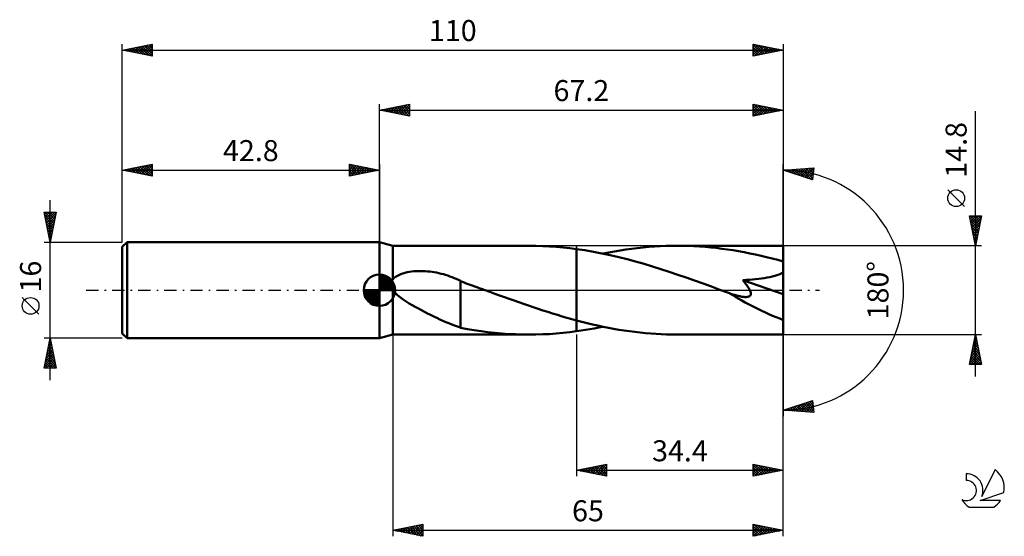
# Model space of a CAD drawing. Units: millimetres. Extents: x -17 to 147, y -41 to 45.
import ezdxf
from ezdxf.enums import TextEntityAlignment as Align

# ---------------------------------------------------------------- set-up
doc = ezdxf.new("R2010")
doc.units = ezdxf.units.MM
doc.header["$LTSCALE"] = 5.1
doc.linetypes.add('LONGDASH_DASH', pattern=[0.85, 0.4, -0.2, 0.05, -0.2])
for name, color, linetype in [('1', 4, 'CONTINUOUS'), ('2', 7, 'CONTINUOUS'), ('4', 2, 'LONGDASH_DASH'), ('CUT', 1, 'CONTINUOUS'), ('NOCUT', 7, 'CONTINUOUS'), ('SK1', 4, 'CONTINUOUS'), ('SK2', 7, 'CONTINUOUS'), ('SK4', 2, 'LONGDASH_DASH'), ('SK6', 5, 'CONTINUOUS')]:
    doc.layers.add(name, color=color, linetype=linetype)
doc.styles.get("Standard").update_dxf_attribs({"font": 'Monospac821 BT'})

msp = doc.modelspace()

# ---------------------------------------------------------------- linework, layer by layer
at = {"layer": '1', "color": 4, "linetype": 'CONTINUOUS', "lineweight": 50}
for p, q in [((45, 7.4), (42.8, 8)), ((42.8, -8), (42.8, 8)), ((45, 7.4), (67.71, 7.4)), ((45, 1.78), (45, 7.4)), ((68.84, 7.39), (67.71, 7.4)), ((69.96, 7.35), (68.84, 7.39)), ((71.09, 7.3), (69.96, 7.35)), ((72.22, 7.22), (71.09, 7.3)), ((73.35, 7.12), (72.22, 7.22)), ((74.47, 6.99), (73.35, 7.12)), ((75.6, 6.85), (74.47, 6.99)), ((77, 6.64), (75.6, 6.85)), ((75.6, 6.85), (75.6, 6.85)), ((75.6, 6.85), (75.6, 6.85)), ((75.6, 6.85), (75.6, 6.85)), ((75.6, 6.85), (75.6, 6.85)), ((75.6, -5.03), (75.6, 6.85)), ((75.6, -6.85), (75.6, 6.85)), ((78.41, 6.4), (77, 6.64)), ((81.92, 6.45), (82.87, 6.61)), ((82.87, 6.61), (83.81, 6.76)), ((83.81, 6.76), (84.76, 6.89)), ((84.76, 6.89), (85.71, 7.01)), ((85.71, 7.01), (86.66, 7.11)), ((86.66, 7.11), (87.61, 7.2)), ((87.61, 7.2), (88.55, 7.27)), ((88.55, 7.27), (89.5, 7.33)), ((89.5, 7.33), (90.45, 7.37)), ((90.45, 7.37), (91.4, 7.39)), ((91.4, 7.39), (92.35, 7.4)), ((93.27, 7.39), (92.35, 7.4)), ((110, 7.4), (92.35, 7.4)), ((94.2, 7.37), (93.27, 7.39)), ((95.13, 7.33), (94.2, 7.37)), ((96.06, 7.28), (95.13, 7.33)), ((96.99, 7.21), (96.06, 7.28)), ((97.92, 7.12), (96.99, 7.21)), ((98.84, 7.03), (97.92, 7.12)), ((99.77, 6.91), (98.84, 7.03)), ((100.7, 6.78), (99.77, 6.91)), ((101.63, 6.64), (100.7, 6.78)), ((102.57, 6.49), (101.63, 6.64)), ((110, -7.4), (110, 7.4)), ((79.81, 6.13), (78.41, 6.4)), ((81.21, 5.83), (79.81, 6.13)), ((80.03, 6.09), (80.97, 6.27)), ((80.97, 6.27), (81.92, 6.45)), ((82.62, 5.5), (81.21, 5.83)), ((84.02, 5.15), (82.62, 5.5)), ((85.42, 4.77), (84.02, 5.15)), ((103.5, 6.32), (102.57, 6.49)), ((104.43, 6.13), (103.5, 6.32)), ((105.36, 5.94), (104.43, 6.13)), ((106.29, 5.73), (105.36, 5.94)), ((107.22, 5.51), (106.29, 5.73)), ((108.15, 5.28), (107.22, 5.51)), ((109.07, 5.04), (108.15, 5.28)), ((110, 4.78), (109.07, 5.04)), ((86.83, 4.37), (85.42, 4.77)), ((88.23, 3.94), (86.83, 4.37)), ((89.63, 3.5), (88.23, 3.94)), ((91.03, 3.05), (89.63, 3.5)), ((44.78, 1.64), (44.83, 1.68)), ((44.83, 1.68), (44.89, 1.71)), ((44.89, 1.71), (44.94, 1.75)), ((44.94, 1.75), (45, 1.78)), ((45, 1.78), (45.15, 1.95)), ((45.15, 1.95), (45.31, 2.1)), ((45.31, 2.1), (45.49, 2.23)), ((45.49, 2.23), (45.68, 2.36)), ((45.68, 2.36), (45.89, 2.47)), ((45.89, 2.47), (46.12, 2.58)), ((46.12, 2.58), (46.36, 2.68)), ((46.36, 2.68), (46.62, 2.78)), ((46.62, 2.78), (46.89, 2.86)), ((46.89, 2.86), (47.18, 2.94)), ((47.18, 2.94), (47.49, 3)), ((47.49, 3), (47.81, 3.06)), ((47.81, 3.06), (48.15, 3.11)), ((48.15, 3.11), (48.5, 3.15)), ((48.5, 3.15), (48.86, 3.17)), ((48.86, 3.17), (49.24, 3.19)), ((49.24, 3.19), (49.63, 3.19)), ((50.01, 3.19), (49.63, 3.19)), ((50.4, 3.17), (50.01, 3.19)), ((50.78, 3.14), (50.4, 3.17)), ((51.16, 3.1), (50.78, 3.14)), ((51.55, 3.05), (51.16, 3.1)), ((51.93, 2.99), (51.55, 3.05)), ((52.31, 2.92), (51.93, 2.99)), ((52.68, 2.84), (52.31, 2.92)), ((53.06, 2.75), (52.68, 2.84)), ((53.43, 2.65), (53.06, 2.75)), ((53.8, 2.54), (53.43, 2.65)), ((54.16, 2.43), (53.8, 2.54)), ((54.52, 2.3), (54.16, 2.43)), ((54.88, 2.17), (54.52, 2.3)), ((55.23, 2.03), (54.88, 2.17)), ((55.59, 1.88), (55.23, 2.03)), ((55.94, 1.72), (55.59, 1.88)), ((56.29, 1.56), (55.94, 1.72)), ((92.44, 2.57), (91.03, 3.05)), ((93.84, 2.09), (92.44, 2.57)), ((95.25, 1.59), (93.84, 2.09)), ((103.25, 1.67), (103.8, 1.7)), ((103.38, 1.51), (103.25, 1.67)), ((110, -0.66), (103.25, 1.67)), ((103.8, 1.7), (104.35, 1.74)), ((104.35, 1.74), (104.88, 1.78)), ((104.88, 1.78), (105.4, 1.83)), ((105.4, 1.83), (105.9, 1.88)), ((105.9, 1.88), (106.38, 1.95)), ((106.38, 1.95), (106.84, 2.01)), ((106.84, 2.01), (107.3, 2.09)), ((107.3, 2.09), (107.74, 2.17)), ((107.74, 2.17), (108.17, 2.27)), ((108.17, 2.27), (108.57, 2.37)), ((108.57, 2.37), (108.95, 2.48)), ((108.95, 2.48), (109.32, 2.62)), ((109.32, 2.62), (109.67, 2.77)), ((109.67, 2.77), (110, 2.95)), ((44.43, 1.1), (44.44, 1.17)), ((44.43, 1.03), (44.43, 1.1)), ((44.43, 0.97), (44.43, 1.03)), ((44.44, 0.9), (44.43, 0.97)), ((44.44, 1.17), (44.46, 1.23)), ((44.46, 0.83), (44.44, 0.9)), ((44.46, 1.23), (44.48, 1.29)), ((44.48, 0.77), (44.46, 0.83)), ((44.48, 1.29), (44.51, 1.35)), ((44.51, 0.71), (44.48, 0.77)), ((44.51, 1.35), (44.55, 1.41)), ((44.54, 0.64), (44.51, 0.71)), ((44.58, 0.59), (44.54, 0.64)), ((44.55, 1.41), (44.59, 1.46)), ((44.62, 0.53), (44.58, 0.59)), ((44.59, 1.46), (44.63, 1.51)), ((44.66, 0.47), (44.62, 0.53)), ((44.63, 1.51), (44.68, 1.56)), ((44.7, 0.42), (44.66, 0.47)), ((44.68, 1.56), (44.73, 1.6)), ((44.75, 0.36), (44.7, 0.42)), ((44.73, 1.6), (44.78, 1.64)), ((44.8, 0.31), (44.75, 0.36)), ((44.85, 0.26), (44.8, 0.31)), ((44.9, 0.21), (44.85, 0.26)), ((44.95, 0.16), (44.9, 0.21)), ((45, 0.12), (44.95, 0.16)), ((45.01, 0.1), (45, 0.12)), ((45, -7.4), (45, 0.12)), ((45.02, 0.08), (45.01, 0.1)), ((45.03, 0.07), (45.02, 0.08)), ((45.04, 0.05), (45.03, 0.07)), ((45.05, 0.03), (45.04, 0.05)), ((45.06, 0.02), (45.05, 0.03)), ((45.08, 0), (45.06, 0.02)), ((45.42, -0.43), (45.08, 0)), ((56.29, -2.7), (56.29, 1.56)), ((56.77, 1.31), (56.29, 1.49)), ((57.24, 1.14), (56.77, 1.31)), ((57.72, 0.96), (57.24, 1.14)), ((58.2, 0.79), (57.72, 0.96)), ((58.69, 0.61), (58.2, 0.79)), ((59.19, 0.43), (58.69, 0.61)), ((59.39, 0.36), (59.19, 0.43)), ((59.58, 0.29), (59.39, 0.36)), ((59.78, 0.22), (59.58, 0.29)), ((59.98, 0.15), (59.78, 0.22)), ((60.19, 0.07), (59.98, 0.15)), ((60.39, 0), (60.19, 0.07)), ((61.19, -0.29), (60.39, 0)), ((96.65, 1.09), (95.25, 1.59)), ((98.05, 0.59), (96.65, 1.09)), ((99.46, 0.08), (98.05, 0.59)), ((100.86, -0.43), (99.46, 0.08)), ((103.52, 1.35), (103.38, 1.51)), ((103.65, 1.19), (103.52, 1.35)), ((103.78, 1.03), (103.65, 1.19)), ((103.9, 0.87), (103.78, 1.03)), ((104.01, 0.71), (103.9, 0.87)), ((104.12, 0.55), (104.01, 0.71)), ((104.22, 0.39), (104.12, 0.55)), ((104.32, 0.22), (104.22, 0.39)), ((104.41, 0.06), (104.32, 0.22)), ((104.48, -0.1), (104.41, 0.06)), ((45.83, -0.83), (45.42, -0.43)), ((46.28, -1.2), (45.83, -0.83)), ((46.76, -1.55), (46.28, -1.2)), ((47.25, -1.88), (46.76, -1.55)), ((61.99, -0.58), (61.19, -0.29)), ((62.79, -0.87), (61.99, -0.58)), ((63.59, -1.16), (62.79, -0.87)), ((64.39, -1.45), (63.59, -1.16)), ((65.19, -1.73), (64.39, -1.45)), ((100.9, -0.45), (100.86, -0.43)), ((100.94, -0.46), (100.9, -0.45)), ((100.98, -0.48), (100.94, -0.46)), ((101.02, -0.49), (100.98, -0.48)), ((101.06, -0.51), (101.02, -0.49)), ((101.1, -0.52), (101.06, -0.51)), ((101.28, -0.58), (101.1, -0.52)), ((101.44, -0.64), (101.28, -0.58)), ((101.61, -0.7), (101.44, -0.64)), ((101.77, -0.75), (101.61, -0.7)), ((101.92, -0.8), (101.77, -0.75)), ((102.08, -0.84), (101.92, -0.8)), ((102.23, -0.88), (102.08, -0.84)), ((102.37, -0.92), (102.23, -0.88)), ((102.52, -0.96), (102.37, -0.92)), ((102.66, -0.99), (102.52, -0.96)), ((102.8, -1.02), (102.66, -0.99)), ((102.95, -1.05), (102.8, -1.02)), ((103.12, -1.08), (102.95, -1.05)), ((103.29, -1.11), (103.12, -1.08)), ((103.46, -1.13), (103.29, -1.11)), ((103.63, -1.14), (103.46, -1.13)), ((103.8, -1.14), (103.63, -1.14)), ((103.8, -1.14), (103.96, -1.13)), ((103.96, -1.13), (104.12, -1.1)), ((104.12, -1.1), (104.26, -1.06)), ((104.26, -1.06), (104.38, -1)), ((104.38, -1), (104.48, -0.92)), ((104.54, -0.26), (104.48, -0.1)), ((104.48, -0.92), (104.55, -0.82)), ((104.58, -0.41), (104.54, -0.26)), ((104.55, -0.82), (104.59, -0.69)), ((104.6, -0.56), (104.58, -0.41)), ((104.59, -0.69), (104.6, -0.56)), ((47.76, -2.2), (47.25, -1.88)), ((48.26, -2.5), (47.76, -2.2)), ((48.77, -2.79), (48.26, -2.5)), ((49.28, -3.07), (48.77, -2.79)), ((49.79, -3.34), (49.28, -3.07)), ((56.29, -2.69), (56.29, -2.69)), ((56.29, -2.7), (56.29, -2.69)), ((56.29, -6.26), (56.29, -2.69)), ((56.29, -2.7), (56.29, -2.7)), ((56.29, -2.7), (56.29, -2.7)), ((56.29, -2.7), (56.29, -2.7)), ((56.29, -2.7), (56.29, -2.7)), ((65.99, -2.01), (65.19, -1.73)), ((66.79, -2.29), (65.99, -2.01)), ((67.59, -2.57), (66.79, -2.29)), ((68.39, -2.84), (67.59, -2.57)), ((69.2, -3.11), (68.39, -2.84)), ((70, -3.37), (69.2, -3.11)), ((50.3, -3.61), (49.79, -3.34)), ((50.81, -3.87), (50.3, -3.61)), ((51.32, -4.13), (50.81, -3.87)), ((51.83, -4.38), (51.32, -4.13)), ((52.34, -4.63), (51.83, -4.38)), ((52.84, -4.86), (52.34, -4.63)), ((53.34, -5.09), (52.84, -4.86)), ((70.8, -3.62), (70, -3.37)), ((71.6, -3.87), (70.8, -3.62)), ((72.4, -4.12), (71.6, -3.87)), ((73.2, -4.36), (72.4, -4.12)), ((74, -4.59), (73.2, -4.36)), ((74.8, -4.81), (74, -4.59)), ((75.6, -5.03), (74.8, -4.81)), ((53.84, -5.31), (53.34, -5.09)), ((54.34, -5.52), (53.84, -5.31)), ((54.82, -5.72), (54.34, -5.52)), ((55.31, -5.9), (54.82, -5.72)), ((55.79, -6.07), (55.31, -5.9)), ((56.29, -6.23), (55.79, -6.07)), ((57.43, -6.48), (56.29, -6.26)), ((58.58, -6.67), (57.43, -6.48)), ((75.6, -5.03), (75.6, -5.03)), ((75.6, -5.03), (75.6, -5.03)), ((75.6, -5.03), (75.6, -5.03)), ((75.6, -5.03), (75.6, -5.03)), ((76.48, -5.26), (75.6, -5.03)), ((77.36, -5.48), (76.48, -5.26)), ((77.07, -6.63), (77.81, -6.51)), ((78.25, -5.69), (77.36, -5.48)), ((77.81, -6.51), (78.55, -6.37)), ((79.13, -5.89), (78.25, -5.69)), ((78.55, -6.37), (79.29, -6.23)), ((80.01, -6.08), (79.13, -5.89)), ((79.29, -6.23), (80.02, -6.09)), ((80.89, -6.26), (80.01, -6.08)), ((81.77, -6.42), (80.89, -6.26)), ((82.65, -6.58), (81.77, -6.42)), ((42.8, -8), (45, -7.4)), ((45, -7.4), (67.71, -7.4)), ((59.72, -6.84), (58.58, -6.67)), ((60.86, -6.98), (59.72, -6.84)), ((62, -7.11), (60.86, -6.98)), ((63.14, -7.21), (62, -7.11)), ((64.28, -7.3), (63.14, -7.21)), ((65.42, -7.35), (64.28, -7.3)), ((66.57, -7.39), (65.42, -7.35)), ((67.71, -7.4), (66.57, -7.39)), ((67.71, -7.4), (68.84, -7.39)), ((68.84, -7.39), (69.96, -7.35)), ((69.96, -7.35), (71.09, -7.3)), ((71.09, -7.3), (72.22, -7.22)), ((72.22, -7.22), (73.35, -7.12)), ((73.35, -7.12), (74.47, -6.99)), ((74.47, -6.99), (75.6, -6.85)), ((75.6, -6.85), (76.34, -6.74)), ((75.6, -6.85), (75.6, -6.85)), ((75.6, -6.85), (75.6, -6.85)), ((75.6, -6.85), (75.6, -6.85)), ((75.6, -6.85), (75.6, -6.85)), ((76.34, -6.74), (77.07, -6.63)), ((83.53, -6.72), (82.65, -6.58)), ((84.41, -6.85), (83.53, -6.72)), ((85.3, -6.96), (84.41, -6.85)), ((86.18, -7.06), (85.3, -6.96)), ((87.06, -7.15), (86.18, -7.06)), ((87.94, -7.23), (87.06, -7.15)), ((88.82, -7.29), (87.94, -7.23)), ((89.7, -7.34), (88.82, -7.29)), ((90.58, -7.37), (89.7, -7.34)), ((91.47, -7.39), (90.58, -7.37)), ((92.35, -7.4), (91.47, -7.39)), ((92.35, -7.4), (110, -7.4))]:
    msp.add_line(p, q, dxfattribs=at)
msp.add_ellipse((110, 0), major_axis=(-14.29, 6.06), ratio=0.297144, start_param=1.030514, end_param=1.696217, dxfattribs=at)
at = {"layer": '2', "color": 7, "linetype": 'CONTINUOUS', "lineweight": 25}
for p, q in [((42.8, 8), (42.8, 31)), ((42.8, 30), (47.8, 31)), ((42.8, 30), (110, 30)), ((47.8, 29), (42.8, 30)), ((42.9, 30.02), (42.95, 29.97)), ((43.05, 29.95), (43.18, 30.08)), ((43.26, 30.09), (43.48, 29.86)), ((43.4, 29.88), (43.71, 30.18)), ((43.61, 30.16), (44.01, 29.76)), ((43.76, 29.81), (44.24, 30.29)), ((43.96, 30.23), (44.54, 29.65)), ((44.11, 29.74), (44.77, 30.39)), ((44.32, 30.3), (45.07, 29.55)), ((44.47, 29.67), (45.3, 30.5)), ((44.67, 30.37), (45.61, 29.44)), ((44.82, 29.6), (45.83, 30.61)), ((45.02, 30.44), (46.14, 29.33)), ((45.17, 29.53), (46.36, 30.71)), ((45.38, 30.52), (46.67, 29.23)), ((45.53, 29.45), (46.89, 30.82)), ((45.73, 30.59), (47.2, 29.12)), ((45.88, 29.38), (47.42, 30.92)), ((46.08, 30.66), (47.73, 29.01)), ((46.23, 29.31), (47.8, 30.88)), ((46.44, 30.73), (47.8, 29.37)), ((46.59, 29.24), (47.8, 30.46)), ((46.79, 30.8), (47.8, 29.79)), ((46.94, 29.17), (47.8, 30.03)), ((47.14, 30.87), (47.8, 30.21)), ((47.29, 29.1), (47.8, 29.61)), ((47.5, 30.94), (47.8, 30.64)), ((47.8, 31), (47.8, 29)), ((105, 29), (105, 31)), ((105, 31), (110, 30)), ((105, 30.67), (105.28, 30.94)), ((105, 30.24), (105.63, 30.87)), ((105, 29.82), (105.98, 30.8)), ((105, 29.39), (106.34, 30.73)), ((105, 30.71), (106.43, 29.29)), ((105, 30.29), (106.07, 29.21)), ((110, 30), (105, 29)), ((105, 29.87), (105.72, 29.14)), ((105.04, 29.01), (106.69, 30.66)), ((105.17, 30.97), (106.78, 29.36)), ((105.57, 29.11), (107.04, 30.59)), ((105.7, 30.86), (107.14, 29.43)), ((106.1, 29.22), (107.4, 30.52)), ((106.23, 30.75), (107.49, 29.5)), ((106.63, 29.33), (107.75, 30.45)), ((106.76, 30.65), (107.84, 29.57)), ((107.16, 29.43), (108.11, 30.38)), ((107.29, 30.54), (108.2, 29.64)), ((107.69, 29.54), (108.46, 30.31)), ((107.82, 30.44), (108.55, 29.71)), ((108.22, 29.64), (108.81, 30.24)), ((108.35, 30.33), (108.9, 29.78)), ((108.75, 29.75), (109.17, 30.17)), ((108.88, 30.22), (109.26, 29.85)), ((109.28, 29.86), (109.52, 30.1)), ((109.42, 30.12), (109.61, 29.92)), ((109.81, 29.96), (109.87, 30.03)), ((109.95, 30.01), (109.96, 29.99)), ((110, 31), (110, 0)), ((142, -14.4), (142, 29.8)), ((47.65, 29.03), (47.8, 29.18)), ((105, 29.44), (105.37, 29.07)), ((105, 29.02), (105.01, 29)), ((110, 0), (110, 21)), ((110, 20), (115.09, 20.37)), ((114.84, 18.38), (110, 20)), ((110.06, 19.98), (110.09, 20.01)), ((110.19, 20.01), (110.3, 19.9)), ((110.38, 19.87), (110.55, 20.04)), ((110.58, 20.04), (110.94, 19.69)), ((110.7, 19.77), (111.01, 20.07)), ((110.98, 20.07), (111.57, 19.47)), ((111.02, 19.66), (111.46, 20.11)), ((111.34, 19.55), (111.92, 20.14)), ((111.37, 20.1), (112.21, 19.26)), ((111.65, 19.45), (112.38, 20.17)), ((111.77, 20.13), (112.85, 19.05)), ((111.97, 19.34), (112.84, 20.2)), ((112.16, 20.16), (113.49, 18.83)), ((112.29, 19.23), (113.29, 20.24)), ((112.56, 20.18), (114.12, 18.62)), ((112.61, 19.13), (113.75, 20.27)), ((112.93, 19.02), (114.21, 20.3)), ((112.95, 20.21), (114.76, 18.41)), ((113.24, 18.92), (114.67, 20.34)), ((113.35, 20.24), (114.88, 18.71)), ((113.56, 18.81), (115.08, 20.33)), ((113.75, 20.27), (114.93, 19.09)), ((113.88, 18.7), (115.02, 19.84)), ((114.14, 20.3), (114.97, 19.47)), ((114.54, 20.33), (115.02, 19.85)), ((115.09, 20.37), (114.84, 18.38)), ((114.93, 20.36), (115.07, 20.22)), ((114.2, 18.6), (114.96, 19.36)), ((114.52, 18.49), (114.9, 18.87)), ((114.83, 18.38), (114.84, 18.39)), ((140.15, 13.93), (137.35, 16.72)), ((142, 7.4), (141, 12.4)), ((141, 12.4), (143, 12.4)), ((141.03, 12.23), (141.2, 12.4)), ((141.07, 12.04), (142.62, 10.49)), ((141.1, 11.88), (141.63, 12.4)), ((141.13, 12.4), (142.69, 10.84)), ((141.18, 11.52), (142.05, 12.4)), ((141.18, 11.51), (142.55, 10.14)), ((141.25, 11.17), (142.48, 12.4)), ((141.32, 10.82), (142.9, 12.4)), ((141.39, 10.46), (142.92, 12)), ((141.56, 12.4), (142.76, 11.2)), ((141.98, 12.4), (142.83, 11.55)), ((143, 12.4), (142, 7.4)), ((142.41, 12.4), (142.9, 11.9)), ((142.83, 12.4), (142.97, 12.26)), ((141.28, 10.98), (142.48, 9.78)), ((141.39, 10.44), (142.41, 9.43)), ((141.46, 10.11), (142.81, 11.46)), ((141.5, 9.91), (142.34, 9.08)), ((141.53, 9.76), (142.71, 10.93)), ((141.6, 9.4), (142.6, 10.4)), ((141.67, 9.05), (142.49, 9.87)), ((141.6, 9.38), (142.26, 8.72)), ((141.71, 8.85), (142.19, 8.37)), ((141.74, 8.7), (142.39, 9.34)), ((141.81, 8.34), (142.28, 8.81)), ((141.82, 8.32), (142.12, 8.02)), ((141.88, 7.99), (142.18, 8.28)), ((143, 7.4), (110, 7.4)), ((141.92, 7.79), (142.05, 7.66)), ((141.95, 7.64), (142.07, 7.75)), ((110, -31), (110, 0)), ((110, -41), (110, 0)), ((110, 0), (110, -21)), ((45, -7.4), (45, -41)), ((75.6, -7.4), (75.6, -31)), ((110, -7.4), (143, -7.4)), ((141, -12.4), (142, -7.4)), ((141.81, -8.35), (142.13, -8.03)), ((141.9, -7.89), (142.15, -8.13)), ((141.92, -7.82), (142.06, -7.68)), ((141.97, -7.53), (142.04, -7.6)), ((142, -7.4), (143, -12.4)), ((141.28, -11), (142.48, -9.8)), ((141.39, -10.47), (142.41, -9.45)), ((141.49, -9.94), (142.34, -9.09)), ((141.55, -9.65), (142.68, -10.78)), ((141.6, -9.41), (142.27, -8.74)), ((141.62, -9.3), (142.57, -10.25)), ((141.69, -8.95), (142.46, -9.72)), ((141.7, -8.88), (142.2, -8.39)), ((141.76, -8.59), (142.36, -9.19)), ((141.83, -8.24), (142.25, -8.66)), ((141.07, -12.06), (142.62, -10.51)), ((141.15, -12.4), (142.69, -10.86)), ((141.17, -11.53), (142.55, -10.15)), ((141.2, -11.42), (142.17, -12.4)), ((141.27, -11.07), (142.6, -12.4)), ((141.34, -10.71), (142.99, -12.37)), ((141.41, -10.36), (142.89, -11.84)), ((141.48, -10.01), (142.78, -11.31)), ((141.58, -12.4), (142.76, -11.21)), ((143, -12.4), (141, -12.4)), ((141.05, -12.13), (141.33, -12.4)), ((141.12, -11.78), (141.75, -12.4)), ((142, -12.4), (142.83, -11.57)), ((142.43, -12.4), (142.9, -11.92)), ((142.85, -12.4), (142.98, -12.28)), ((110, -20), (114.84, -18.38)), ((111.03, -20.07), (111.65, -19.45)), ((111.19, -19.6), (111.71, -20.12)), ((111.42, -20.1), (112.29, -19.23)), ((111.51, -19.5), (112.17, -20.16)), ((111.82, -20.13), (112.93, -19.02)), ((111.83, -19.39), (112.63, -20.19)), ((112.15, -19.28), (113.09, -20.22)), ((112.21, -20.16), (113.56, -18.81)), ((112.46, -19.18), (113.54, -20.26)), ((112.61, -20.19), (114.2, -18.6)), ((112.78, -19.07), (114, -20.29)), ((113, -20.22), (114.84, -18.38)), ((113.1, -18.96), (114.46, -20.32)), ((113.4, -20.25), (114.88, -18.76)), ((113.42, -18.86), (114.92, -20.35)), ((113.74, -18.75), (115.05, -20.06)), ((113.79, -20.27), (114.93, -19.14)), ((114.05, -18.64), (114.99, -19.58)), ((114.19, -20.3), (114.98, -19.51)), ((114.37, -18.54), (114.93, -19.09)), ((114.69, -18.43), (114.86, -18.61)), ((114.84, -18.38), (115.09, -20.37)), ((115.09, -20.37), (110, -20)), ((110.23, -20.02), (110.38, -19.87)), ((110.24, -19.92), (110.34, -20.02)), ((110.56, -19.81), (110.8, -20.06)), ((110.63, -20.05), (111.01, -19.66)), ((110.87, -19.71), (111.26, -20.09)), ((114.59, -20.33), (115.03, -19.89)), ((114.98, -20.36), (115.07, -20.27)), ((75.6, -30), (80.6, -29)), ((77.56, -30.39), (78.54, -29.41)), ((77.92, -30.46), (79.07, -29.31)), ((78.22, -29.48), (79.52, -30.78)), ((78.27, -30.53), (79.6, -29.2)), ((78.57, -29.41), (80.05, -30.89)), ((78.62, -30.6), (80.14, -29.09)), ((78.92, -29.34), (80.59, -31)), ((78.98, -30.68), (80.6, -29.05)), ((79.28, -29.26), (80.6, -30.59)), ((79.33, -30.75), (80.6, -29.48)), ((79.63, -29.19), (80.6, -30.16)), ((79.98, -29.12), (80.6, -29.74)), ((80.34, -29.05), (80.6, -29.31)), ((80.6, -29), (80.6, -31)), ((105, -31), (105, -29)), ((105, -29), (110, -30)), ((105, -29.09), (105.07, -29.01)), ((105, -29.51), (105.43, -29.09)), ((105, -29.11), (106.58, -30.68)), ((105, -29.94), (105.78, -29.16)), ((105, -30.36), (106.13, -29.23)), ((105, -30.78), (106.49, -29.3)), ((105.26, -30.95), (106.84, -29.37)), ((105.4, -29.08), (106.93, -30.61)), ((105.79, -30.84), (107.19, -29.44)), ((105.93, -29.19), (107.28, -30.54)), ((106.46, -29.29), (107.64, -30.47)), ((106.99, -29.4), (107.99, -30.4)), ((75.6, -30), (110, -30)), ((80.6, -31), (75.6, -30)), ((75.74, -29.97), (75.81, -30.04)), ((75.8, -30.04), (75.89, -29.94)), ((76.1, -29.9), (76.34, -30.15)), ((76.15, -30.11), (76.42, -29.84)), ((76.45, -29.83), (76.87, -30.25)), ((76.5, -30.18), (76.95, -29.73)), ((76.8, -29.76), (77.4, -30.36)), ((76.86, -30.25), (77.48, -29.62)), ((77.16, -29.69), (77.93, -30.47)), ((77.21, -30.32), (78.01, -29.52)), ((77.51, -29.62), (78.46, -30.57)), ((77.86, -29.55), (78.99, -30.68)), ((79.68, -30.82), (80.6, -29.9)), ((80.04, -30.89), (80.6, -30.33)), ((80.39, -30.96), (80.6, -30.75)), ((105, -29.53), (106.22, -30.76)), ((105, -29.96), (105.87, -30.83)), ((110, -30), (105, -31)), ((105, -30.38), (105.52, -30.9)), ((105, -30.8), (105.16, -30.97)), ((106.32, -30.74), (107.55, -29.51)), ((106.85, -30.63), (107.9, -29.58)), ((107.38, -30.52), (108.25, -29.65)), ((107.52, -29.5), (108.34, -30.33)), ((107.91, -30.42), (108.61, -29.72)), ((108.05, -29.61), (108.7, -30.26)), ((108.44, -30.31), (108.96, -29.79)), ((108.58, -29.72), (109.05, -30.19)), ((108.97, -30.21), (109.32, -29.86)), ((109.11, -29.82), (109.41, -30.12)), ((109.5, -30.1), (109.67, -29.93)), ((109.64, -29.93), (109.76, -30.05)), ((45, -40), (50, -39)), ((47.47, -40.49), (48.71, -39.26)), ((47.83, -40.57), (49.24, -39.15)), ((48.18, -40.64), (49.77, -39.05)), ((48.52, -39.3), (50, -40.78)), ((48.53, -40.71), (50, -39.24)), ((48.87, -39.23), (50, -40.36)), ((49.22, -39.16), (50, -39.93)), ((49.58, -39.08), (50, -39.51)), ((49.93, -39.01), (50, -39.08)), ((50, -39), (50, -41)), ((105, -41), (105, -39)), ((105, -39), (110, -40)), ((105, -39.33), (105.27, -39.05)), ((105, -39.75), (105.63, -39.13)), ((105, -40.18), (105.98, -39.2)), ((105, -40.6), (106.33, -39.27)), ((105, -39.29), (106.43, -40.71)), ((105.17, -39.03), (106.78, -40.64)), ((105.7, -39.14), (107.13, -40.57)), ((106.23, -39.25), (107.49, -40.5)), ((45, -40), (110, -40)), ((50, -41), (45, -40)), ((45.33, -39.93), (45.5, -40.1)), ((45.35, -40.07), (45.53, -39.89)), ((45.69, -39.86), (46.03, -40.21)), ((45.71, -40.14), (46.06, -39.79)), ((46.04, -39.79), (46.56, -40.31)), ((46.06, -40.21), (46.59, -39.68)), ((46.39, -39.72), (47.09, -40.42)), ((46.41, -40.28), (47.12, -39.58)), ((46.75, -39.65), (47.62, -40.52)), ((46.77, -40.35), (47.65, -39.47)), ((47.1, -39.58), (48.15, -40.63)), ((47.12, -40.42), (48.18, -39.36)), ((47.46, -39.51), (48.68, -40.74)), ((47.81, -39.44), (49.21, -40.84)), ((48.16, -39.37), (49.74, -40.95)), ((48.89, -40.78), (50, -39.67)), ((49.24, -40.85), (50, -40.09)), ((49.6, -40.92), (50, -40.51)), ((49.95, -40.99), (50, -40.94)), ((105, -39.71), (106.07, -40.79)), ((110, -40), (105, -41)), ((105, -40.14), (105.72, -40.86)), ((105, -40.56), (105.36, -40.93)), ((105.03, -40.99), (106.69, -39.34)), ((105.56, -40.89), (107.04, -39.41)), ((106.09, -40.78), (107.4, -39.48)), ((106.62, -40.68), (107.75, -39.55)), ((106.76, -39.35), (107.84, -40.43)), ((107.15, -40.57), (108.1, -39.62)), ((107.29, -39.46), (108.19, -40.36)), ((107.68, -40.46), (108.46, -39.69)), ((107.82, -39.56), (108.55, -40.29)), ((108.21, -40.36), (108.81, -39.76)), ((108.35, -39.67), (108.9, -40.22)), ((108.74, -40.25), (109.16, -39.83)), ((108.88, -39.78), (109.25, -40.15)), ((109.28, -40.14), (109.52, -39.9)), ((109.41, -39.88), (109.61, -40.08)), ((109.81, -40.04), (109.87, -39.97)), ((109.94, -39.99), (109.96, -40.01)), ((105, -40.99), (105.01, -41))]:
    msp.add_line(p, q, dxfattribs=at)
msp.add_circle((138.75, 15.32), 1.4, dxfattribs=at)
msp.add_arc((110, 0), 20, 270, 90, dxfattribs=at)
at = {"layer": '4', "color": 2, "linetype": 'LONGDASH_DASH', "lineweight": 25}
msp.add_line((42.8, 0), (110, 0), dxfattribs=at)
at = {"layer": 'CUT', "color": 1, "linetype": 'CONTINUOUS', "lineweight": 25}
for p, q in [((110, 7.4), (75.6, 7.4)), ((75.6, 7.4), (75.6, 0)), ((110, 0), (110, 7.4)), ((75.6, 0), (110, 0))]:
    msp.add_line(p, q, dxfattribs=at)
at = {"layer": 'NOCUT', "color": 7, "linetype": 'CONTINUOUS', "lineweight": 25}
for p, q in [((45, 7.4), (42.8, 8)), ((42.8, 8), (42.8, 0)), ((75.6, 7.4), (45, 7.4)), ((75.6, 0), (75.6, 7.4)), ((75.6, 7.4), (75.6, 7.4)), ((75.6, 7.4), (75.6, 0)), ((75.6, 7.4), (75.6, 0)), ((42.8, 0), (75.6, 0))]:
    msp.add_line(p, q, dxfattribs=at)
at = {"layer": 'SK1', "color": 4, "linetype": 'CONTINUOUS', "lineweight": 50}
for p, q in [((0.8, 8), (0, 7.2)), ((0, 7.2), (0, -7.2)), ((42.8, 8), (0.8, 8)), ((0.8, 8), (0.8, -8)), ((42.8, 0), (42.8, 2.62)), ((42.8, 2.56), (42.87, 2.62)), ((42.8, 2.19), (43.21, 2.59)), ((42.8, 2.56), (45.36, 0)), ((42.8, 1.81), (43.51, 2.53)), ((42.8, 1.44), (43.79, 2.43)), ((42.8, 1.07), (44.04, 2.31)), ((42.8, 2.19), (44.99, 0)), ((42.8, 0.7), (44.27, 2.17)), ((42.8, 0.33), (44.48, 2.01)), ((42.8, 1.81), (44.61, 0)), ((42.84, 0), (44.68, 1.83)), ((43.12, 2.6), (45.4, 0.32)), ((43.6, 2.5), (45.3, 0.8)), ((44.36, 2.11), (44.91, 1.56)), ((42.8, 0), (40.17, 0)), ((40.18, -0.07), (40.24, 0)), ((40.21, -0.41), (40.61, 0)), ((40.27, -0.71), (40.99, 0)), ((40.37, -0.99), (41.36, 0)), ((40.49, -1.24), (41.73, 0)), ((40.53, 0), (42.8, -2.27)), ((40.63, -1.47), (42.1, 0)), ((40.79, -1.68), (42.47, 0)), ((40.9, 0), (42.8, -1.9)), ((41.27, 0), (42.8, -1.53)), ((41.64, 0), (42.8, -1.16)), ((42.02, 0), (42.8, -0.78)), ((42.39, 0), (42.8, -0.41)), ((42.76, 0), (42.8, -0.04)), ((42.8, 1.44), (44.24, 0)), ((42.8, 1.07), (43.87, 0)), ((42.8, 0.7), (43.5, 0)), ((42.8, 0.33), (43.13, 0)), ((42.8, 0), (45.42, 0)), ((42.8, -2.62), (42.8, 0)), ((43.21, 0), (44.85, 1.64)), ((43.58, 0), (45.01, 1.42)), ((43.96, 0), (45.14, 1.19)), ((44.33, 0), (45.25, 0.93)), ((44.7, 0), (45.34, 0.65)), ((45.07, 0), (45.4, 0.33)), ((40.18, -0.02), (42.78, -2.62)), ((40.21, -0.42), (42.38, -2.59)), ((40.35, -0.93), (41.87, -2.45)), ((40.97, -1.88), (42.8, -0.04)), ((41.16, -2.05), (42.8, -0.41)), ((41.38, -2.21), (42.8, -0.78)), ((41.61, -2.34), (42.8, -1.16)), ((41.87, -2.45), (42.8, -1.53)), ((42.15, -2.54), (42.8, -1.9)), ((42.47, -2.6), (42.8, -2.27)), ((0, -7.2), (0.8, -8)), ((0.8, -8), (42.8, -8))]:
    msp.add_line(p, q, dxfattribs=at)
for start, end in [(90, 180), (0, 90), (180, 270), (270, 0)]:
    msp.add_arc((42.8, 0), 2.62, start, end, dxfattribs=at)
at = {"layer": 'SK2', "color": 7, "linetype": 'CONTINUOUS', "lineweight": 25}
for p, q in [((0, 16), (0, 41)), ((0, 40), (5, 41)), ((3.24, 39.35), (4.86, 40.97)), ((5, 41), (5, 39)), ((105, 39), (105, 41)), ((105, 41), (110, 40)), ((105, 40.91), (105.08, 40.98)), ((110, 41), (110, 0)), ((0, 40), (110, 40)), ((5, 39), (0, 40)), ((0.06, 39.99), (0.09, 40.02)), ((0.16, 40.03), (0.23, 39.95)), ((0.41, 39.92), (0.62, 40.12)), ((0.51, 40.1), (0.76, 39.85)), ((0.76, 39.85), (1.15, 40.23)), ((0.86, 40.17), (1.29, 39.74)), ((1.12, 39.78), (1.68, 40.34)), ((1.22, 40.24), (1.82, 39.64)), ((1.47, 39.71), (2.21, 40.44)), ((1.57, 40.31), (2.35, 39.53)), ((1.82, 39.64), (2.74, 40.55)), ((1.92, 40.38), (2.88, 39.42)), ((2.18, 39.56), (3.27, 40.65)), ((2.28, 40.46), (3.42, 39.32)), ((2.53, 39.49), (3.8, 40.76)), ((2.63, 40.53), (3.95, 39.21)), ((2.89, 39.42), (4.33, 40.87)), ((2.98, 40.6), (4.48, 39.1)), ((3.34, 40.67), (5, 39)), ((3.59, 39.28), (5, 40.69)), ((3.69, 40.74), (5, 39.43)), ((3.95, 39.21), (5, 40.26)), ((4.04, 40.81), (5, 39.85)), ((4.3, 39.14), (5, 39.84)), ((4.4, 40.88), (5, 40.28)), ((4.65, 39.07), (5, 39.42)), ((4.75, 40.95), (5, 40.7)), ((105, 40.49), (105.43, 40.91)), ((105, 40.9), (106.58, 39.32)), ((105, 40.06), (105.78, 40.84)), ((105, 39.64), (106.14, 40.77)), ((105, 39.21), (106.49, 40.7)), ((105, 40.47), (106.23, 39.25)), ((105, 40.05), (105.87, 39.17)), ((110, 40), (105, 39)), ((105, 39.62), (105.52, 39.1)), ((105.26, 39.05), (106.84, 40.63)), ((105.4, 40.92), (106.93, 39.39)), ((105.8, 39.16), (107.2, 40.56)), ((105.93, 40.81), (107.29, 39.46)), ((106.33, 39.27), (107.55, 40.49)), ((106.46, 40.71), (107.64, 39.53)), ((106.86, 39.37), (107.9, 40.42)), ((106.99, 40.6), (107.99, 39.6)), ((107.39, 39.48), (108.26, 40.35)), ((107.52, 40.5), (108.35, 39.67)), ((107.92, 39.58), (108.61, 40.28)), ((108.05, 40.39), (108.7, 39.74)), ((108.45, 39.69), (108.96, 40.21)), ((108.58, 40.28), (109.06, 39.81)), ((108.98, 39.8), (109.32, 40.14)), ((109.11, 40.18), (109.41, 39.88)), ((109.51, 39.9), (109.67, 40.07)), ((109.64, 40.07), (109.76, 39.95)), ((105, 39.2), (105.17, 39.03)), ((0, 8), (0, 21)), ((0, 20), (5, 21)), ((0, 20), (42.8, 20)), ((5, 19), (0, 20)), ((0.01, 20), (0.01, 20)), ((0.11, 20.02), (0.16, 19.97)), ((0.36, 19.93), (0.54, 20.11)), ((0.46, 20.09), (0.69, 19.86)), ((0.71, 19.86), (1.07, 20.21)), ((0.81, 20.16), (1.22, 19.76)), ((1.07, 19.79), (1.6, 20.32)), ((1.17, 20.23), (1.75, 19.65)), ((1.42, 19.72), (2.13, 20.43)), ((1.52, 20.3), (2.28, 19.54)), ((1.78, 19.64), (2.66, 20.53)), ((1.87, 20.37), (2.81, 19.44)), ((2.13, 19.57), (3.19, 20.64)), ((2.23, 20.45), (3.34, 19.33)), ((2.48, 19.5), (3.72, 20.74)), ((2.58, 20.52), (3.87, 19.23)), ((2.84, 19.43), (4.25, 20.85)), ((2.93, 20.59), (4.4, 19.12)), ((3.19, 19.36), (4.78, 20.96)), ((3.29, 20.66), (4.93, 19.01)), ((3.54, 19.29), (5, 20.75)), ((3.64, 20.73), (5, 19.37)), ((3.9, 19.22), (5, 20.32)), ((3.99, 20.8), (5, 19.79)), ((4.25, 19.15), (5, 19.9)), ((4.35, 20.87), (5, 20.22)), ((4.7, 20.94), (5, 20.64)), ((5, 21), (5, 19)), ((37.8, 19), (37.8, 21)), ((37.8, 21), (42.8, 20)), ((37.8, 20.88), (37.9, 20.98)), ((37.8, 20.46), (38.25, 20.91)), ((37.8, 20.03), (38.61, 20.84)), ((37.8, 19.61), (38.96, 20.77)), ((37.8, 19.18), (39.31, 20.7)), ((37.8, 20.7), (39.21, 19.28)), ((37.8, 20.27), (38.86, 19.21)), ((42.8, 20), (37.8, 19)), ((37.8, 19.85), (38.51, 19.14)), ((37.95, 20.97), (39.57, 19.35)), ((38.1, 19.06), (39.67, 20.63)), ((38.48, 20.86), (39.92, 19.42)), ((38.63, 19.17), (40.02, 20.56)), ((39.01, 20.76), (40.28, 19.5)), ((39.16, 19.27), (40.37, 20.49)), ((39.54, 20.65), (40.63, 19.57)), ((39.69, 19.38), (40.73, 20.41)), ((40.07, 20.55), (40.98, 19.64)), ((40.22, 19.48), (41.08, 20.34)), ((40.6, 20.44), (41.34, 19.71)), ((40.75, 19.59), (41.44, 20.27)), ((41.13, 20.33), (41.69, 19.78)), ((41.28, 19.7), (41.79, 20.2)), ((41.66, 20.23), (42.04, 19.85)), ((41.81, 19.8), (42.14, 20.13)), ((42.2, 20.12), (42.4, 19.92)), ((42.34, 19.91), (42.5, 20.06)), ((42.73, 20.01), (42.75, 19.99)), ((42.8, 21), (42.8, 8)), ((4.6, 19.08), (5, 19.48)), ((4.96, 19.01), (5, 19.05)), ((37.8, 19.42), (38.15, 19.07)), ((37.8, 19), (37.8, 19)), ((-12, -15), (-12, 15)), ((-12, 8), (-13, 13)), ((-13, 13), (-11, 13)), ((-12.99, 12.94), (-12.93, 13)), ((-12.93, 12.63), (-11.38, 11.09)), ((-12.92, 12.59), (-12.51, 13)), ((-12.87, 13), (-11.31, 11.44)), ((-12.85, 12.24), (-12.08, 13)), ((-12.82, 12.1), (-11.45, 10.73)), ((-12.78, 11.88), (-11.66, 13)), ((-12.71, 11.53), (-11.23, 13)), ((-12.71, 11.57), (-11.52, 10.38)), ((-12.63, 11.17), (-11.05, 12.76)), ((-12.56, 10.82), (-11.15, 12.23)), ((-12.49, 10.47), (-11.26, 11.7)), ((-12.45, 13), (-11.24, 11.79)), ((-12.02, 13), (-11.17, 12.15)), ((-11, 13), (-12, 8)), ((-11.6, 13), (-11.1, 12.5)), ((-11.17, 13), (-11.03, 12.85)), ((-12.61, 11.04), (-11.59, 10.03)), ((-12.5, 10.51), (-11.67, 9.67)), ((-12.42, 10.11), (-11.37, 11.17)), ((-12.4, 9.98), (-11.74, 9.32)), ((-12.35, 9.76), (-11.47, 10.64)), ((-12.28, 9.41), (-11.58, 10.11)), ((-12.29, 9.45), (-11.81, 8.97)), ((-12.21, 9.05), (-11.68, 9.58)), ((-12.18, 8.92), (-11.88, 8.61)), ((-12.14, 8.7), (-11.79, 9.05)), ((-12.08, 8.39), (-11.95, 8.26)), ((-12.07, 8.35), (-11.9, 8.52)), ((-13, 8), (0, 8)), ((-13.85, -4.02), (-16.65, -1.22)), ((-12, -8), (-13, -8)), ((-13, -13), (-12, -8)), ((-12.03, -8.16), (-11.98, -8.11)), ((0, -8), (-12, -8)), ((-12, -8), (-11, -13)), ((-12.46, -10.29), (-11.7, -9.52)), ((-12.35, -9.75), (-11.77, -9.17)), ((-12.32, -9.61), (-11.52, -10.41)), ((-12.25, -9.26), (-11.62, -9.88)), ((-12.24, -9.22), (-11.84, -8.82)), ((-12.18, -8.9), (-11.73, -9.35)), ((-12.14, -8.69), (-11.91, -8.46)), ((-12.11, -8.55), (-11.84, -8.82)), ((-12.04, -8.2), (-11.94, -8.29)), ((-12.99, -12.94), (-11.34, -11.29)), ((-12.88, -12.41), (-11.41, -10.94)), ((-12.78, -11.88), (-11.48, -10.58)), ((-12.68, -11.38), (-11.05, -13)), ((-12.67, -11.35), (-11.55, -10.23)), ((-12.6, -11.02), (-11.09, -12.54)), ((-12.56, -10.82), (-11.62, -9.88)), ((-12.53, -10.67), (-11.2, -12)), ((-12.46, -10.32), (-11.31, -11.47)), ((-12.39, -9.96), (-11.41, -10.94)), ((-11, -13), (-13, -13)), ((-12.96, -12.79), (-12.75, -13)), ((-12.89, -12.44), (-12.33, -13)), ((-12.82, -12.08), (-11.9, -13)), ((-12.75, -11.73), (-11.48, -13)), ((-12.63, -13), (-11.27, -11.64)), ((-12.2, -13), (-11.2, -12)), ((-11.78, -13), (-11.13, -12.35)), ((-11.35, -13), (-11.06, -12.71))]:
    msp.add_line(p, q, dxfattribs=at)
msp.add_circle((-15.25, -2.62), 1.4, dxfattribs=at)
at = {"layer": 'SK4', "color": 2, "linetype": 'LONGDASH_DASH', "lineweight": 25}
msp.add_line((-6, 0), (116, 0), dxfattribs=at)
at = {"layer": 'SK6', "color": 5, "linetype": 'CONTINUOUS', "lineweight": 25}
for p, q in [((140.44, -30.58), (140.44, -31.69)), ((145.23, -29.88), (143.04, -34.34)), ((142.78, -35.04), (146.7, -33.68)), ((146.14, -35.04), (142.78, -35.04)), ((140.9, -36.12), (145.04, -36.12))]:
    msp.add_line(p, q, dxfattribs=at)
for centre, radius, start, end in [((140.46, -33.35), 2.76, 338.9379, 90.4446), ((142.97, -32.93), 3.8, 348.7239, 53.4691), ((140.45, -33.37), 1.68, 243.4215, 90.3602), ((142.97, -32.93), 3.8, 210.5484, 236.978), ((142.97, -32.93), 3.8, 303.022, 326.3732)]:
    msp.add_arc(centre, radius, start, end, dxfattribs=at)

# ---------------------------------------------------------------- texts
at = {"layer": '2', "color": 7, "linetype": 'CONTINUOUS', "lineweight": 25}
for s, p in [('67.2', (76.4, 31.5)), ('34.4', (92.8, -28.5)), ('65', (77.5, -38.5))]:
    msp.add_text(s, height=3.5, dxfattribs=at).set_placement(p, align=Align.CENTER)
for s, p in [('14.8', (140.5, 23.37)), ('180°', (127.5, 0))]:
    msp.add_text(s, height=3.5, rotation=90, dxfattribs=at).set_placement(p, align=Align.CENTER)
at = {"layer": 'SK2', "color": 7, "linetype": 'CONTINUOUS', "lineweight": 25}
for s, p in [('110', (55, 41.5)), ('42.8', (21.4, 21.5))]:
    msp.add_text(s, height=3.5, dxfattribs=at).set_placement(p, align=Align.CENTER)
msp.add_text('16', height=3.5, rotation=90, dxfattribs=at).set_placement((-13.5, 2.27), align=Align.CENTER)

doc.saveas('drawing.dxf')
